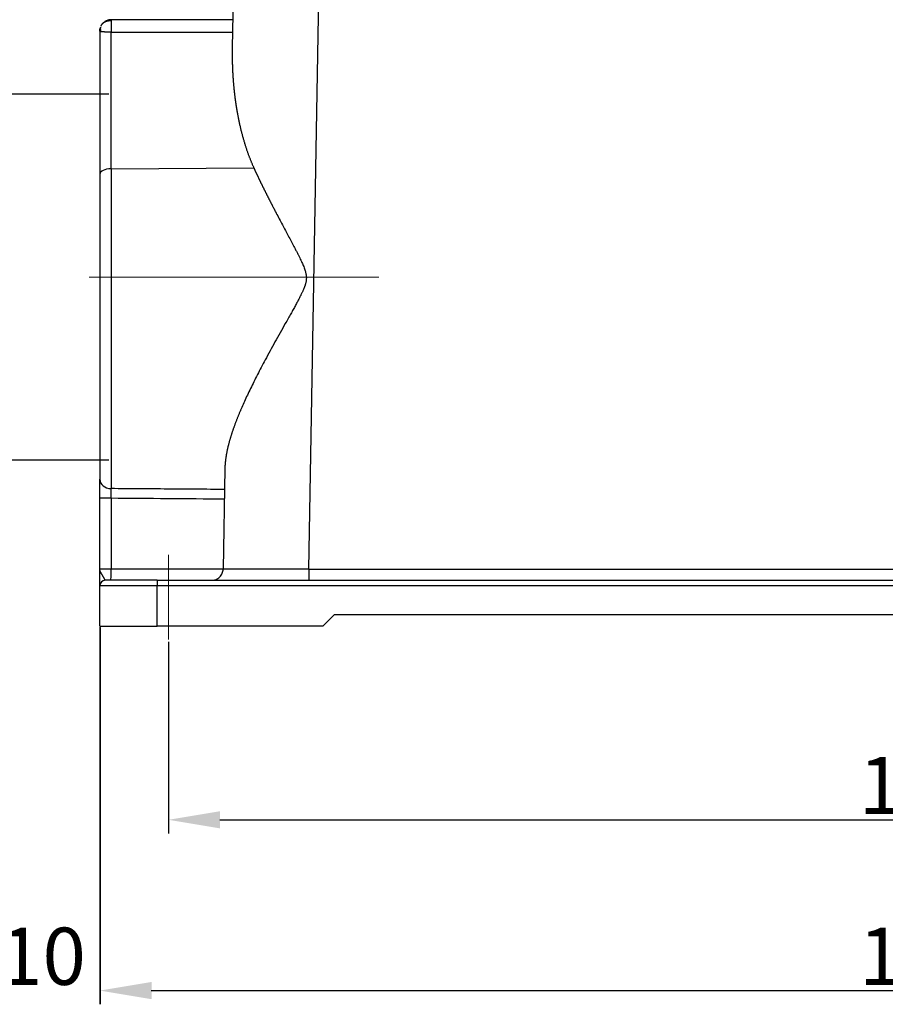
# Model space of a CAD drawing. Units: millimetres. Extents: x 127 to 721, y 1917 to 2337.
# Drawn here: x 203 to 278, y 2118 to 2204 of the extents above; entities that cross this region are included whole.
import ezdxf

# ---------------------------------------------------------------- set-up
doc = ezdxf.new("R2010")
doc.units = ezdxf.units.MM
doc.header["$LTSCALE"] = 65.395
doc.header["$PDMODE"] = 3
doc.header["$PDSIZE"] = 8
doc.layers.get('Defpoints').update_dxf_attribs({"linetype": 'CONTINUOUS'})
doc.layers.add('8', color=7, linetype='CONTINUOUS', true_color=0xffffff)
doc.layers.add('Dim', color=3, linetype='CONTINUOUS', lineweight=15)
doc.styles.add('Romans字体', font='romans.shx', dxfattribs={"width": 0.75})
doc.dimstyles.new('01', dxfattribs={"dimtxt": 5, "dimasz": 4.5, "dimexe": 1.2, "dimexo": 0.2, "dimgap": 0.5, "dimtad": 1, "dimdec": 1, "dimdsep": 46, "dimtxsty": 'Romans字体', "dimcen": 0, "dimclrd": 1, "dimclre": 6, "dimclrt": 4, "dimazin": 2, "dimtfac": 1, "dimtdec": 1, "dimtofl": 0, "dimtmove": 0, "dimatfit": 3, "dimfxl": 1, "dimtolj": 1, "dimtzin": 0, "dimarcsym": 0})

# ---------------------------------------------------------------- blocks, each defined once
blk = doc.blocks.new('*D213')
at = {"layer": 'Defpoints', "color": 0, "transparency": 16777216}
for p in [(209.82, 2150.652), (353.8, 2150.652), (353.8, 2118.705)]:
    blk.add_point(p, dxfattribs=at)
at = {"layer": 'Dim', "color": 6, "lineweight": -2, "transparency": 16777216}
for p, q in [((209.82, 2150.452), (209.82, 2117.505)), ((353.8, 2150.452), (353.8, 2117.505))]:
    blk.add_line(p, q, dxfattribs=at)
at = {"layer": 'Dim', "color": 1, "lineweight": -2, "transparency": 16777216}
blk.add_line((214.32, 2118.705), (349.3, 2118.705), dxfattribs=at)
at = {"layer": 'Dim', "color": 1, "transparency": 16777216}
for points in [[(214.32, 2119.455), (214.32, 2117.955), (209.82, 2118.705)], [(349.3, 2119.455), (349.3, 2117.955), (353.8, 2118.705)]]:
    blk.add_solid(points, dxfattribs=at)
at = {"layer": 'Dim', "color": 4, "transparency": 16777216, "insert": (281.81, 2121.705), "char_height": 5, "attachment_point": 5, "style": 'Romans字体'}
blk.add_mtext('\\A1;144', dxfattribs=at)
blk = doc.blocks.new('*D218')
at = {"layer": 'Defpoints', "color": 0, "transparency": 16777216}
for p in [(215.8, 2149.392), (347.8, 2149.392), (347.8, 2133.633)]:
    blk.add_point(p, dxfattribs=at)
at = {"layer": 'Dim', "color": 6, "lineweight": -2, "transparency": 16777216}
for p, q in [((215.8, 2149.192), (215.8, 2132.433)), ((347.8, 2149.192), (347.8, 2132.433))]:
    blk.add_line(p, q, dxfattribs=at)
at = {"layer": 'Dim', "color": 1, "lineweight": -2, "transparency": 16777216}
blk.add_line((220.3, 2133.633), (343.3, 2133.633), dxfattribs=at)
at = {"layer": 'Dim', "color": 1, "transparency": 16777216}
for points in [[(220.3, 2134.383), (220.3, 2132.883), (215.8, 2133.633)], [(343.3, 2134.383), (343.3, 2132.883), (347.8, 2133.633)]]:
    blk.add_solid(points, dxfattribs=at)
at = {"layer": 'Dim', "color": 4, "transparency": 16777216, "insert": (281.8, 2136.633), "char_height": 5, "attachment_point": 5, "style": 'Romans字体'}
blk.add_mtext('\\A1;132', dxfattribs=at)
blk = doc.blocks.new('*D220')
at = {"layer": 'Defpoints', "color": 0, "transparency": 16777216}
for p in [(199.8, 2235.142), (209.8, 2150.66), (209.8, 2118.705)]:
    blk.add_point(p, dxfattribs=at)
at = {"layer": 'Dim', "color": 6, "lineweight": -2, "transparency": 16777216}
for p, q in [((199.8, 2234.942), (199.8, 2117.505)), ((209.8, 2150.46), (209.8, 2117.505))]:
    blk.add_line(p, q, dxfattribs=at)
at = {"layer": 'Dim', "color": 1, "lineweight": -2, "transparency": 16777216}
for p, q in [((195.3, 2118.705), (190.8, 2118.705)), ((214.3, 2118.705), (218.8, 2118.705))]:
    blk.add_line(p, q, dxfattribs=at)
at = {"layer": 'Dim', "color": 1, "transparency": 16777216}
for points in [[(195.3, 2119.455), (195.3, 2117.955), (199.8, 2118.705)], [(214.3, 2119.455), (214.3, 2117.955), (209.8, 2118.705)]]:
    blk.add_solid(points, dxfattribs=at)
at = {"layer": 'Dim', "color": 4, "transparency": 16777216, "insert": (204.8, 2121.705), "char_height": 5, "attachment_point": 5, "style": 'Romans字体'}
blk.add_mtext('\\A1;10', dxfattribs=at)
blk = doc.blocks.new('*D224')
at = {"layer": 'Defpoints', "color": 0, "transparency": 16777216}
for p in [(210.786, 2197.056), (193.791, 2165.057), (210.786, 2165.056)]:
    blk.add_point(p, dxfattribs=at)
at = {"layer": 'Dim', "color": 6, "lineweight": -2, "transparency": 16777216}
for p, q in [((210.586, 2197.056), (192.591, 2197.057)), ((210.586, 2165.056), (192.591, 2165.057))]:
    blk.add_line(p, q, dxfattribs=at)
at = {"layer": 'Dim', "color": 1, "lineweight": -2, "transparency": 16777216}
blk.add_line((193.791, 2192.557), (193.791, 2169.557), dxfattribs=at)
at = {"layer": 'Dim', "color": 1, "transparency": 16777216}
for points in [[(193.041, 2192.557), (194.541, 2192.557), (193.791, 2197.057)], [(193.041, 2169.557), (194.541, 2169.557), (193.791, 2165.057)]]:
    blk.add_solid(points, dxfattribs=at)
at = {"layer": 'Dim', "color": 4, "transparency": 16777216, "insert": (190.791, 2181.057), "char_height": 5, "attachment_point": 5, "rotation": 89.99989, "style": 'Romans字体'}
blk.add_mtext('\\A1;M32', dxfattribs=at)

msp = doc.modelspace()

# ---------------------------------------------------------------- linework, layer by layer
at = {"layer": '8', "color": 0, "linetype": 'Continuous', "lineweight": 25}
for p, q in [((221.791, 2225.081), (221.373, 2201.115)), ((228.077, 2155.555), (229.275, 2224.186)), ((209.8, 2202.572), (209.8, 2190.08)), ((210.786, 2190.533), (223.262, 2190.612)), ((210.786, 2190.533), (210.786, 2180.572)), ((209.8, 2190.08), (209.8, 2163.399)), ((210.786, 2180.572), (210.786, 2162.582)), ((220.731, 2164.335), (220.578, 2155.555)), ((209.8, 2155.572), (209.8, 2161.765)), ((209.8, 2161.765), (210.786, 2161.765)), ((210.786, 2161.765), (210.786, 2155.572)), ((209.8, 2155.572), (210.786, 2155.572)), ((228.077, 2155.555), (335.523, 2155.555)), ((214.8, 2154.572), (210.3, 2154.572)), ((214.8, 2154.572), (348.8, 2154.572)), ((214.8, 2154.572), (214.8, 2154.072)), ((209.8, 2150.572), (209.8, 2154.072)), ((214.8, 2154.072), (209.8, 2154.072)), ((348.8, 2154.072), (214.8, 2154.072)), ((214.8, 2150.572), (214.8, 2154.072)), ((230.3, 2151.572), (229.3, 2150.572)), ((230.3, 2151.572), (333.3, 2151.572)), ((209.8, 2150.572), (214.8, 2150.572)), ((229.3, 2150.572), (214.8, 2150.572))]:
    msp.add_line(p, q, dxfattribs=at)
for centre, radius, start, end in [((211.749, 2202.355), 1.971, 163.05029, 166.95859), ((210.3, 2154.072), 0.5, 90.00686, 180)]:
    msp.add_arc(centre, radius, start, end, dxfattribs=at)
for centre, major_axis, ratio, start_param, end_param in [((210.8, 2190.08), (-1, 0), 0.452473, 4.726351, 6.283185), ((210.8, 2163.399), (1, 0), 0.817211, 3.141594, 4.698424), ((210.772, 2155.572), (0, 1), 0.013962, 3.141593, 4.712389)]:
    msp.add_ellipse(centre, major_axis=major_axis, ratio=ratio, start_param=start_param, end_param=end_param, dxfattribs=at)
for points, degree, knots in [([(209.894, 2202.996), (209.896, 2203), (209.9, 2203.009), (209.907, 2203.022), (209.914, 2203.035), (209.921, 2203.048), (209.928, 2203.061), (209.935, 2203.074), (209.943, 2203.087), (209.951, 2203.1), (209.959, 2203.113), (209.967, 2203.125), (209.976, 2203.138), (209.984, 2203.15), (209.993, 2203.163), (210.002, 2203.175), (210.012, 2203.187), (210.021, 2203.199), (210.031, 2203.211), (210.041, 2203.223), (210.051, 2203.235), (210.062, 2203.247), (210.072, 2203.258), (210.083, 2203.269), (210.094, 2203.281), (210.106, 2203.292), (210.117, 2203.303), (210.129, 2203.313), (210.141, 2203.324), (210.153, 2203.334), (210.161, 2203.341), (210.165, 2203.345)], 3, [0, 0, 0, 0, 0.034097, 0.068215, 0.102353, 0.136513, 0.170695, 0.204901, 0.239131, 0.273386, 0.307667, 0.341975, 0.376311, 0.410674, 0.445067, 0.479491, 0.513945, 0.54843, 0.582949, 0.6175, 0.652086, 0.686707, 0.721363, 0.756056, 0.790787, 0.825555, 0.860363, 0.895211, 0.930099, 0.965028, 1, 1, 1, 1]), ([(210.165, 2203.345), (210.167, 2203.346), (210.17, 2203.348), (210.175, 2203.352), (210.18, 2203.356), (210.185, 2203.36), (210.191, 2203.363), (210.197, 2203.367), (210.201, 2203.37), (210.204, 2203.371)], 3, [0, 0, 0, 0, 0.135479, 0.273512, 0.41412, 0.557329, 0.703165, 0.851656, 1, 1, 1, 1]), ([(210.804, 2203.571), (210.736, 2203.57), (210.612, 2203.558), (210.442, 2203.508), (210.303, 2203.442), (210.232, 2203.394), (210.2, 2203.369)], 3, [0, 0, 0, 0, 0.310775, 0.573993, 0.795135, 1, 1, 1, 1]), ([(210.204, 2203.371), (210.204, 2203.371), (210.206, 2203.373), (210.211, 2203.376), (210.218, 2203.38), (210.226, 2203.384), (210.234, 2203.388), (210.243, 2203.393), (210.252, 2203.397), (210.261, 2203.401), (210.271, 2203.406), (210.282, 2203.41), (210.293, 2203.415), (210.304, 2203.419), (210.316, 2203.424), (210.329, 2203.428), (210.342, 2203.433), (210.356, 2203.437), (210.37, 2203.442), (210.385, 2203.446), (210.401, 2203.45), (210.417, 2203.454), (210.433, 2203.458), (210.455, 2203.463), (210.481, 2203.469), (210.511, 2203.475), (210.542, 2203.48), (210.573, 2203.485), (210.603, 2203.489), (210.632, 2203.492), (210.661, 2203.495), (210.69, 2203.497), (210.717, 2203.498), (210.744, 2203.499), (210.77, 2203.5), (210.787, 2203.5), (210.795, 2203.5)], 3, [0, 0, 0, 0, 0.00036, 0.019893, 0.039775, 0.060014, 0.080613, 0.101579, 0.12292, 0.144643, 0.166756, 0.189269, 0.212191, 0.235535, 0.259313, 0.283538, 0.308216, 0.333349, 0.358932, 0.384966, 0.411445, 0.438367, 0.465726, 0.493519, 0.542309, 0.590081, 0.636761, 0.682284, 0.726598, 0.76966, 0.811437, 0.851903, 0.891031, 0.928781, 0.965116, 1, 1, 1, 1]), ([(210.795, 2203.5), (210.794, 2203.463), (210.793, 2203.412), (210.791, 2203.285), (210.79, 2203.208), (210.788, 2203.033), (210.788, 2202.934), (210.787, 2202.718), (210.786, 2202.601), (210.786, 2202.477)], 3, [0, 0, 0, 0, 0.25, 0.25, 0.5, 0.5, 0.75, 0.75, 1, 1, 1, 1]), ([(210.8, 2203.572), (210.799, 2203.572), (210.798, 2203.566), (210.797, 2203.542), (210.796, 2203.524), (210.795, 2203.5)], 3, [0, 0, 0, 0, 0.5, 0.5, 1, 1, 1, 1]), ([(209.795, 2202.573), (209.795, 2202.573), (209.797, 2202.573), (209.798, 2202.573), (209.801, 2202.573), (209.803, 2202.572), (209.806, 2202.571), (209.809, 2202.57), (209.813, 2202.568), (209.818, 2202.566), (209.823, 2202.563), (209.828, 2202.56), (209.835, 2202.556), (209.842, 2202.552), (209.85, 2202.548), (209.859, 2202.544), (209.868, 2202.539), (209.879, 2202.534), (209.887, 2202.532), (209.891, 2202.53)], 3, [0, 0, 0, 0, 0.04055, 0.083044, 0.127646, 0.174477, 0.22363, 0.275165, 0.329122, 0.385519, 0.444357, 0.505624, 0.569298, 0.635348, 0.703739, 0.774433, 0.847395, 0.922592, 1, 1, 1, 1]), ([(209.8, 2202.572), (209.8, 2202.577), (209.8, 2202.587), (209.8, 2202.603), (209.801, 2202.618), (209.802, 2202.633), (209.803, 2202.648), (209.804, 2202.664), (209.806, 2202.679), (209.807, 2202.694), (209.809, 2202.709), (209.812, 2202.725), (209.814, 2202.74), (209.817, 2202.755), (209.82, 2202.77), (209.823, 2202.786), (209.826, 2202.797), (209.827, 2202.803)], 3, [0, 0, 0, 0, 0.063476, 0.127261, 0.191358, 0.255771, 0.320503, 0.385558, 0.45094, 0.516651, 0.582696, 0.649077, 0.715798, 0.782861, 0.85027, 0.918029, 1, 1, 1, 1]), ([(209.869, 2202.93), (209.865, 2202.917), (209.862, 2202.903), (209.851, 2202.852), (209.847, 2202.814), (209.848, 2202.735), (209.852, 2202.695), (209.868, 2202.613), (209.879, 2202.572), (209.894, 2202.53)], 3, [0, 0, 0, 0, 0.110732, 0.110732, 0.407155, 0.407155, 0.703577, 0.703577, 1, 1, 1, 1]), ([(210.786, 2202.477), (210.782, 2202.477), (210.772, 2202.477), (210.759, 2202.477), (210.745, 2202.477), (210.731, 2202.478), (210.718, 2202.478), (210.704, 2202.478), (210.691, 2202.478), (210.677, 2202.478), (210.664, 2202.479), (210.65, 2202.479), (210.637, 2202.479), (210.623, 2202.479), (210.61, 2202.48), (210.597, 2202.48), (210.583, 2202.48), (210.57, 2202.48), (210.557, 2202.481), (210.544, 2202.481), (210.531, 2202.481), (210.518, 2202.482), (210.505, 2202.482), (210.492, 2202.482), (210.479, 2202.483), (210.466, 2202.483), (210.454, 2202.484), (210.441, 2202.484), (210.428, 2202.484), (210.416, 2202.485), (210.403, 2202.485), (210.391, 2202.486), (210.379, 2202.486), (210.367, 2202.487), (210.355, 2202.488), (210.343, 2202.488), (210.331, 2202.489), (210.319, 2202.489), (210.307, 2202.49), (210.295, 2202.491), (210.284, 2202.491), (210.269, 2202.492), (210.249, 2202.494), (210.227, 2202.495), (210.205, 2202.497), (210.183, 2202.498), (210.161, 2202.5), (210.14, 2202.501), (210.119, 2202.503), (210.098, 2202.505), (210.078, 2202.507), (210.058, 2202.509), (210.039, 2202.51), (210.021, 2202.512), (210.003, 2202.514), (209.985, 2202.516), (209.968, 2202.518), (209.952, 2202.521), (209.936, 2202.523), (209.921, 2202.525), (209.907, 2202.528), (209.898, 2202.529), (209.894, 2202.53)], 3, [0, 0, 0, 0, 0.011528, 0.023052, 0.034574, 0.046095, 0.057614, 0.069132, 0.08065, 0.09217, 0.10369, 0.115213, 0.126739, 0.138268, 0.149801, 0.161339, 0.172882, 0.184432, 0.195988, 0.207551, 0.219123, 0.230703, 0.242293, 0.253893, 0.265503, 0.277125, 0.288759, 0.300405, 0.312065, 0.323738, 0.335426, 0.34713, 0.358849, 0.370584, 0.382337, 0.394107, 0.405896, 0.417704, 0.429531, 0.441378, 0.453246, 0.465136, 0.489179, 0.513491, 0.538074, 0.56293, 0.588064, 0.613478, 0.639174, 0.665155, 0.691424, 0.717983, 0.744834, 0.77198, 0.799422, 0.827163, 0.855206, 0.883551, 0.912201, 0.941158, 0.970424, 1, 1, 1, 1]), ([(221.373, 2201.115), (221.373, 2201.084), (221.372, 2201.022), (221.37, 2200.929), (221.369, 2200.838), (221.369, 2200.746), (221.368, 2200.656), (221.368, 2200.566), (221.369, 2200.476), (221.369, 2200.387), (221.37, 2200.299), (221.37, 2200.211), (221.372, 2200.124), (221.373, 2200.037), (221.375, 2199.951), (221.376, 2199.866), (221.378, 2199.781), (221.381, 2199.697), (221.383, 2199.613), (221.386, 2199.53), (221.389, 2199.448), (221.392, 2199.366), (221.395, 2199.284), (221.399, 2199.204), (221.402, 2199.124), (221.406, 2199.044), (221.41, 2198.965), (221.415, 2198.887), (221.419, 2198.809), (221.423, 2198.732), (221.428, 2198.655), (221.433, 2198.579), (221.438, 2198.504), (221.443, 2198.429), (221.449, 2198.354), (221.454, 2198.281), (221.46, 2198.208), (221.465, 2198.135), (221.471, 2198.063), (221.477, 2197.992), (221.483, 2197.921), (221.49, 2197.851), (221.496, 2197.781), (221.502, 2197.712), (221.509, 2197.644), (221.516, 2197.576), (221.522, 2197.509), (221.529, 2197.442), (221.536, 2197.376), (221.543, 2197.311), (221.55, 2197.246), (221.558, 2197.182), (221.565, 2197.118), (221.572, 2197.055), (221.58, 2196.992), (221.587, 2196.93), (221.595, 2196.869), (221.602, 2196.808), (221.61, 2196.748), (221.618, 2196.689), (221.626, 2196.63), (221.633, 2196.571), (221.641, 2196.513), (221.649, 2196.456), (221.657, 2196.4), (221.665, 2196.343), (221.673, 2196.288), (221.681, 2196.233), (221.689, 2196.179), (221.697, 2196.125), (221.706, 2196.072), (221.714, 2196.02), (221.722, 2195.968), (221.73, 2195.916), (221.738, 2195.866), (221.747, 2195.815), (221.761, 2195.73), (221.781, 2195.609), (221.809, 2195.453), (221.837, 2195.299), (221.866, 2195.146), (221.895, 2194.994), (221.925, 2194.844), (221.956, 2194.696), (221.988, 2194.549), (222.02, 2194.403), (222.053, 2194.259), (222.086, 2194.116), (222.12, 2193.975), (222.155, 2193.835), (222.19, 2193.697), (222.226, 2193.56), (222.262, 2193.425), (222.299, 2193.291), (222.336, 2193.158), (222.374, 2193.027), (222.413, 2192.898), (222.451, 2192.769), (222.491, 2192.643), (222.53, 2192.517), (222.57, 2192.394), (222.611, 2192.271), (222.652, 2192.151), (222.693, 2192.031), (222.735, 2191.913), (222.777, 2191.797), (222.82, 2191.682), (222.863, 2191.568), (222.906, 2191.456), (222.949, 2191.345), (222.993, 2191.236), (223.037, 2191.129), (223.081, 2191.022), (223.126, 2190.918), (223.171, 2190.814), (223.216, 2190.712), (223.247, 2190.645), (223.262, 2190.612)], 3, [0, 0, 0, 0, 0.00868, 0.017307, 0.025879, 0.034397, 0.042861, 0.051271, 0.059627, 0.067929, 0.076176, 0.08437, 0.092509, 0.100594, 0.108626, 0.116603, 0.124526, 0.132395, 0.14021, 0.14797, 0.155677, 0.16333, 0.170928, 0.178473, 0.185963, 0.193399, 0.200781, 0.208109, 0.215383, 0.222603, 0.229769, 0.236881, 0.243938, 0.250942, 0.257891, 0.264787, 0.271628, 0.278415, 0.285148, 0.291827, 0.298452, 0.305023, 0.31154, 0.318002, 0.324411, 0.330766, 0.337066, 0.343313, 0.349505, 0.355643, 0.361727, 0.367758, 0.373734, 0.379656, 0.385524, 0.391338, 0.397097, 0.402803, 0.408455, 0.414052, 0.419596, 0.425086, 0.430521, 0.435902, 0.44123, 0.446503, 0.451722, 0.456888, 0.461999, 0.467056, 0.472059, 0.477008, 0.481903, 0.486744, 0.491531, 0.496264, 0.500943, 0.515796, 0.530525, 0.545132, 0.559616, 0.573977, 0.588216, 0.602332, 0.616325, 0.630196, 0.643945, 0.657572, 0.671076, 0.684458, 0.697718, 0.710857, 0.723873, 0.736768, 0.749541, 0.762192, 0.774722, 0.787131, 0.799418, 0.811584, 0.823629, 0.835554, 0.847357, 0.85904, 0.870602, 0.882044, 0.893366, 0.904567, 0.915649, 0.92661, 0.937452, 0.948175, 0.958778, 0.969262, 0.979627, 0.989873, 1, 1, 1, 1]), ([(223.262, 2190.612), (223.271, 2190.592), (223.289, 2190.552), (223.316, 2190.493), (223.343, 2190.434), (223.371, 2190.374), (223.399, 2190.314), (223.427, 2190.254), (223.455, 2190.193), (223.483, 2190.132), (223.512, 2190.072), (223.541, 2190.01), (223.57, 2189.949), (223.599, 2189.887), (223.628, 2189.826), (223.658, 2189.763), (223.688, 2189.701), (223.718, 2189.639), (223.748, 2189.576), (223.778, 2189.513), (223.809, 2189.45), (223.839, 2189.386), (223.87, 2189.322), (223.901, 2189.259), (223.933, 2189.194), (223.964, 2189.13), (223.996, 2189.065), (224.028, 2189.001), (224.06, 2188.936), (224.092, 2188.87), (224.125, 2188.805), (224.157, 2188.739), (224.19, 2188.673), (224.223, 2188.607), (224.256, 2188.54), (224.29, 2188.473), (224.323, 2188.407), (224.357, 2188.339), (224.391, 2188.272), (224.425, 2188.204), (224.459, 2188.137), (224.494, 2188.068), (224.529, 2188), (224.564, 2187.932), (224.599, 2187.863), (224.634, 2187.794), (224.669, 2187.725), (224.705, 2187.655), (224.741, 2187.585), (224.777, 2187.515), (224.813, 2187.445), (224.849, 2187.375), (224.886, 2187.304), (224.922, 2187.233), (224.959, 2187.162), (224.996, 2187.091), (225.033, 2187.019), (225.071, 2186.948), (225.108, 2186.876), (225.224, 2186.654), (225.416, 2186.288), (225.685, 2185.779), (225.948, 2185.284), (226.205, 2184.802), (226.454, 2184.332), (226.665, 2183.931), (226.838, 2183.6), (226.973, 2183.34), (227.097, 2183.096), (227.211, 2182.869), (227.317, 2182.653), (227.413, 2182.45), (227.5, 2182.262), (227.579, 2182.08), (227.651, 2181.9), (227.716, 2181.721), (227.778, 2181.517), (227.829, 2181.289), (227.849, 2181.081), (227.847, 2180.931), (227.841, 2180.83), (227.829, 2180.729), (227.811, 2180.626), (227.791, 2180.535), (227.769, 2180.455), (227.748, 2180.385), (227.724, 2180.312), (227.696, 2180.234), (227.665, 2180.152), (227.631, 2180.066), (227.593, 2179.976), (227.551, 2179.881), (227.507, 2179.783), (227.459, 2179.681), (227.407, 2179.574), (227.329, 2179.416), (227.217, 2179.197), (227.065, 2178.908), (226.891, 2178.589), (226.698, 2178.237), (226.484, 2177.855), (226.252, 2177.44), (225.938, 2176.884), (225.554, 2176.2), (225.109, 2175.402), (224.674, 2174.614), (224.272, 2173.873), (223.906, 2173.183), (223.576, 2172.549), (223.264, 2171.935), (222.971, 2171.341), (222.696, 2170.767), (222.44, 2170.213), (222.263, 2169.814), (222.155, 2169.563), (222.107, 2169.451), (222.06, 2169.34), (222.013, 2169.229), (221.968, 2169.12), (221.923, 2169.011), (221.879, 2168.902), (221.836, 2168.795), (221.794, 2168.688), (221.752, 2168.582), (221.711, 2168.476), (221.671, 2168.372), (221.632, 2168.268), (221.594, 2168.165), (221.556, 2168.062), (221.52, 2167.96), (221.484, 2167.859), (221.449, 2167.759), (221.415, 2167.659), (221.381, 2167.56), (221.349, 2167.462), (221.317, 2167.365), (221.286, 2167.268), (221.256, 2167.172), (221.227, 2167.077), (221.198, 2166.982), (221.17, 2166.888), (221.144, 2166.795), (221.118, 2166.703), (221.093, 2166.611), (221.068, 2166.52), (221.045, 2166.43), (221.022, 2166.34), (221.001, 2166.251), (220.98, 2166.163), (220.96, 2166.076), (220.941, 2165.989), (220.922, 2165.903), (220.905, 2165.818), (220.888, 2165.733), (220.872, 2165.649), (220.857, 2165.566), (220.843, 2165.484), (220.83, 2165.402), (220.817, 2165.321), (220.806, 2165.241), (220.795, 2165.162), (220.785, 2165.083), (220.776, 2165.005), (220.767, 2164.928), (220.76, 2164.851), (220.753, 2164.775), (220.748, 2164.7), (220.743, 2164.626), (220.738, 2164.552), (220.735, 2164.479), (220.733, 2164.407), (220.732, 2164.359), (220.731, 2164.335)], 3, [0, 0, 0, 0, 0.002295, 0.004597, 0.006906, 0.009222, 0.011545, 0.013875, 0.016212, 0.018556, 0.020908, 0.023266, 0.025632, 0.028005, 0.030384, 0.032771, 0.035165, 0.037566, 0.039974, 0.04239, 0.044812, 0.047242, 0.049678, 0.052122, 0.054573, 0.057031, 0.059496, 0.061968, 0.064448, 0.066934, 0.069428, 0.071929, 0.074436, 0.076952, 0.079474, 0.082003, 0.084539, 0.087083, 0.089634, 0.092192, 0.094757, 0.097329, 0.099908, 0.102495, 0.105089, 0.107689, 0.110297, 0.112913, 0.115535, 0.118164, 0.120801, 0.123445, 0.126096, 0.128754, 0.13142, 0.134092, 0.136772, 0.139459, 0.142153, 0.144854, 0.164295, 0.183188, 0.201533, 0.21933, 0.23658, 0.253283, 0.263355, 0.272795, 0.281602, 0.289779, 0.297325, 0.304829, 0.311471, 0.317251, 0.323956, 0.330079, 0.335631, 0.344433, 0.352464, 0.355638, 0.358859, 0.362137, 0.365479, 0.368896, 0.37107, 0.373399, 0.375887, 0.378533, 0.381341, 0.38431, 0.387442, 0.390737, 0.394197, 0.397821, 0.401611, 0.405567, 0.414817, 0.42528, 0.436958, 0.449851, 0.463962, 0.47929, 0.495836, 0.525866, 0.555683, 0.58529, 0.614689, 0.639487, 0.663636, 0.687137, 0.709992, 0.732204, 0.753775, 0.774707, 0.779146, 0.783564, 0.787962, 0.79234, 0.796698, 0.801036, 0.805354, 0.809651, 0.813929, 0.818187, 0.822425, 0.826643, 0.830841, 0.835019, 0.839178, 0.843316, 0.847436, 0.851535, 0.855615, 0.859676, 0.863717, 0.867738, 0.87174, 0.875723, 0.879686, 0.88363, 0.887555, 0.891461, 0.895348, 0.899215, 0.903064, 0.906894, 0.910704, 0.914496, 0.918269, 0.922024, 0.925759, 0.929476, 0.933175, 0.936855, 0.940516, 0.944159, 0.947784, 0.95139, 0.954979, 0.958549, 0.962101, 0.965635, 0.969151, 0.972649, 0.976129, 0.979592, 0.983037, 0.986465, 0.989875, 0.993267, 0.996642, 1, 1, 1, 1]), ([(209.8, 2161.765), (209.8, 2161.765), (209.8, 2161.765), (209.8, 2161.985), (209.8, 2162.399), (209.8, 2162.979), (209.8, 2163.271), (209.8, 2163.399)], 3, [0, 0, 0, 0, 0.00001, 0.00001, 0.33334, 0.66667, 1, 1, 1, 1]), ([(210.786, 2161.765), (210.786, 2161.765), (210.786, 2161.775), (210.786, 2161.796), (210.787, 2161.827), (210.787, 2161.857), (210.787, 2161.888), (210.787, 2161.919), (210.787, 2161.949), (210.787, 2161.979), (210.787, 2162.009), (210.788, 2162.039), (210.788, 2162.069), (210.788, 2162.098), (210.788, 2162.127), (210.788, 2162.155), (210.788, 2162.184), (210.788, 2162.211), (210.788, 2162.239), (210.788, 2162.266), (210.788, 2162.292), (210.788, 2162.318), (210.788, 2162.344), (210.788, 2162.368), (210.788, 2162.393), (210.787, 2162.416), (210.787, 2162.44), (210.787, 2162.462), (210.787, 2162.484), (210.787, 2162.505), (210.787, 2162.525), (210.787, 2162.545), (210.786, 2162.564), (210.786, 2162.576), (210.786, 2162.582)], 3, [0, 0, 0, 0, 0.000012, 0.032268, 0.064525, 0.096781, 0.129038, 0.161295, 0.193551, 0.225808, 0.258064, 0.290321, 0.322577, 0.354834, 0.387091, 0.419348, 0.451605, 0.483862, 0.516119, 0.548376, 0.580634, 0.612891, 0.645149, 0.677407, 0.709665, 0.741924, 0.774182, 0.806441, 0.8387, 0.87096, 0.903219, 0.935479, 0.967739, 1, 1, 1, 1]), ([(220.699, 2162.509), (220.289, 2162.512), (219.468, 2162.518), (218.232, 2162.527), (216.989, 2162.536), (215.743, 2162.545), (214.496, 2162.554), (213.254, 2162.564), (212.018, 2162.573), (211.196, 2162.579), (210.786, 2162.582)], 3, [0, 0, 0, 0, 0.12404, 0.248714, 0.374024, 0.499968, 0.625927, 0.751252, 0.875943, 1, 1, 1, 1]), ([(209.8, 2154.072), (209.8, 2154.084), (209.8, 2154.171), (209.8, 2154.255), (209.8, 2154.505), (209.8, 2154.603), (209.8, 2154.71), (209.8, 2154.846), (209.8, 2155.124), (209.8, 2155.572)], 2, [0, 0, 0, 0.25, 0.25, 0.5, 0.625, 0.625, 0.75, 0.75, 1, 1, 1]), ([(210.3, 2154.572), (210.3, 2154.572), (210.3, 2154.572), (210.299, 2154.572), (210.299, 2154.573), (210.298, 2154.573), (210.297, 2154.574), (210.295, 2154.574), (210.294, 2154.575), (210.292, 2154.576), (210.29, 2154.578), (210.288, 2154.58), (210.285, 2154.582), (210.282, 2154.584), (210.28, 2154.587), (210.276, 2154.59), (210.273, 2154.593), (210.269, 2154.597), (210.266, 2154.601), (210.262, 2154.606), (210.257, 2154.611), (210.253, 2154.617), (210.248, 2154.624), (210.243, 2154.631), (210.238, 2154.638), (210.233, 2154.647), (210.227, 2154.656), (210.217, 2154.672), (210.202, 2154.698), (210.182, 2154.734), (210.162, 2154.771), (210.142, 2154.81), (210.12, 2154.849), (210.099, 2154.888), (210.077, 2154.927), (210.053, 2154.968), (210.027, 2155.011), (210.001, 2155.055), (209.974, 2155.1), (209.947, 2155.146), (209.921, 2155.193), (209.899, 2155.234), (209.882, 2155.269), (209.869, 2155.297), (209.857, 2155.325), (209.846, 2155.352), (209.837, 2155.378), (209.829, 2155.403), (209.822, 2155.427), (209.815, 2155.451), (209.811, 2155.473), (209.807, 2155.495), (209.804, 2155.515), (209.802, 2155.535), (209.8, 2155.554), (209.8, 2155.566), (209.8, 2155.572)], 3, [0, 0, 0, 0, 0.004469, 0.009226, 0.014273, 0.019612, 0.025245, 0.031172, 0.037396, 0.043918, 0.05074, 0.057862, 0.065286, 0.073014, 0.081047, 0.089388, 0.098037, 0.106997, 0.116269, 0.125855, 0.135759, 0.145983, 0.15653, 0.167402, 0.178604, 0.190137, 0.202007, 0.214215, 0.252646, 0.289886, 0.325938, 0.360791, 0.394433, 0.426854, 0.458034, 0.491853, 0.526577, 0.562241, 0.598859, 0.636425, 0.674928, 0.714349, 0.738347, 0.761855, 0.78485, 0.807318, 0.82924, 0.850602, 0.871387, 0.891585, 0.911184, 0.930178, 0.948562, 0.966329, 0.983476, 1, 1, 1, 1]), ([(219.578, 2154.572), (219.643, 2154.572), (219.708, 2154.578), (219.835, 2154.603), (219.897, 2154.622), (220.017, 2154.671), (220.074, 2154.701), (220.182, 2154.773), (220.233, 2154.813), (220.325, 2154.904), (220.367, 2154.954), (220.44, 2155.061), (220.471, 2155.118), (220.522, 2155.237), (220.542, 2155.299), (220.569, 2155.425), (220.577, 2155.49), (220.578, 2155.555)], 3, [0, 0, 0, 0, 0.125, 0.125, 0.25, 0.25, 0.375, 0.375, 0.5, 0.5, 0.625, 0.625, 0.75, 0.75, 0.875, 0.875, 1, 1, 1, 1]), ([(228.077, 2155.555), (228.077, 2155.555), (227.861, 2155.554), (227.386, 2155.553), (226.613, 2155.552), (225.726, 2155.552), (224.75, 2155.551), (223.726, 2155.551), (223.037, 2155.551), (222.646, 2155.551), (222.523, 2155.551), (222.404, 2155.551), (222.29, 2155.551), (222.181, 2155.551), (222.077, 2155.551), (221.977, 2155.551), (221.882, 2155.551), (221.791, 2155.551), (221.704, 2155.551), (221.621, 2155.551), (221.543, 2155.551), (221.468, 2155.551), (221.397, 2155.551), (221.331, 2155.551), (221.267, 2155.551), (221.208, 2155.551), (221.152, 2155.551), (221.099, 2155.551), (221.05, 2155.551), (221.004, 2155.552), (220.96, 2155.552), (220.92, 2155.552), (220.883, 2155.552), (220.848, 2155.552), (220.816, 2155.552), (220.787, 2155.552), (220.76, 2155.552), (220.735, 2155.552), (220.713, 2155.552), (220.693, 2155.553), (220.674, 2155.553), (220.658, 2155.553), (220.643, 2155.553), (220.631, 2155.553), (220.619, 2155.553), (220.61, 2155.553), (220.602, 2155.554), (220.595, 2155.554), (220.589, 2155.554), (220.585, 2155.554), (220.582, 2155.554), (220.579, 2155.554), (220.578, 2155.554), (220.578, 2155.555), (220.578, 2155.555)], 3, [0, 0, 0, 0, 0.000046, 0.054825, 0.12102, 0.198623, 0.287629, 0.388031, 0.49982, 0.515394, 0.530765, 0.545934, 0.5609, 0.575663, 0.590224, 0.604582, 0.618737, 0.63269, 0.64644, 0.659987, 0.673331, 0.686473, 0.699412, 0.712149, 0.724683, 0.737014, 0.749143, 0.761068, 0.772792, 0.784312, 0.79563, 0.806745, 0.817657, 0.828367, 0.838874, 0.849179, 0.85928, 0.869179, 0.878876, 0.88837, 0.897661, 0.906749, 0.915635, 0.924318, 0.932798, 0.941075, 0.94915, 0.957023, 0.964692, 0.972159, 0.979423, 0.986485, 0.993344, 1, 1, 1, 1]), ([(228.077, 2155.555), (228.077, 2155.49), (228.077, 2155.425), (228.077, 2155.299), (228.077, 2155.237), (228.077, 2155.118), (228.077, 2155.061), (228.077, 2154.954), (228.077, 2154.904), (228.077, 2154.813), (228.077, 2154.773), (228.077, 2154.701), (228.077, 2154.671), (228.077, 2154.622), (228.077, 2154.603), (228.077, 2154.578), (228.077, 2154.572), (228.077, 2154.572)], 3, [0, 0, 0, 0, 0.125019, 0.125019, 0.250039, 0.250039, 0.375058, 0.375058, 0.500078, 0.500078, 0.625097, 0.625097, 0.750116, 0.750116, 0.875136, 0.875136, 1, 1, 1, 1])]:
    msp.add_open_spline(points, degree=degree, knots=knots, dxfattribs=at)
for points, degree in [([(221.416, 2203.572), (217.877, 2203.572), (214.339, 2203.572), (210.8, 2203.572)], 3), ([(210.786, 2202.477), (214.323, 2202.477), (217.86, 2202.477), (221.397, 2202.477)], 3), ([(210.786, 2190.533), (210.786, 2194.514), (210.786, 2198.496), (210.786, 2202.477)], 3), ([(210.786, 2161.765), (214.086, 2161.74), (217.385, 2161.714), (220.685, 2161.689)], 3), ([(210.786, 2155.572), (220.578, 2155.563)], 1)]:
    msp.add_open_spline(points, degree=degree, dxfattribs=at)
at = {"layer": 'Dim', "color": 1}
for p, q in [((208.872, 2181.056), (234.18, 2181.056)), ((215.8, 2149.392), (215.8, 2156.792))]:
    msp.add_line(p, q, dxfattribs=at)

# ---------------------------------------------------------------- dimensions: what is measured, and where the dimension line sits
at = {"layer": 'Dim'}
dim = msp.add_linear_dim(base=(209.8, 2118.705), p1=(199.8, 2235.142), p2=(209.8, 2150.66), dimstyle='01', dxfattribs=at)
dim.commit()
dim.dimension.update_dxf_attribs({"geometry": '*D220', "text_midpoint": (204.8, 2121.705)})
dim = msp.add_linear_dim(base=(193.791, 2165.057), p1=(210.786, 2197.056), p2=(210.786, 2165.056), angle=89.99989, text='M32', dimstyle='01', dxfattribs=at)
dim.commit()
dim.dimension.update_dxf_attribs({"geometry": '*D224', "text_midpoint": (193.791, 2181.056), "dimtype": 160})
for base, p1, p2, picture, middle in [((353.8, 2118.705), (209.82, 2150.652), (353.8, 2150.652), '*D213', (281.81, 2118.705)), ((347.8, 2133.633), (215.8, 2149.392), (347.8, 2149.392), '*D218', (281.8, 2133.633))]:
    dim = msp.add_linear_dim(base=base, p1=p1, p2=p2, dimstyle='01', dxfattribs=at)
    dim.commit()
    dim.dimension.update_dxf_attribs({"geometry": picture, "text_midpoint": middle, "dimtype": 160})

doc.saveas('drawing.dxf')
